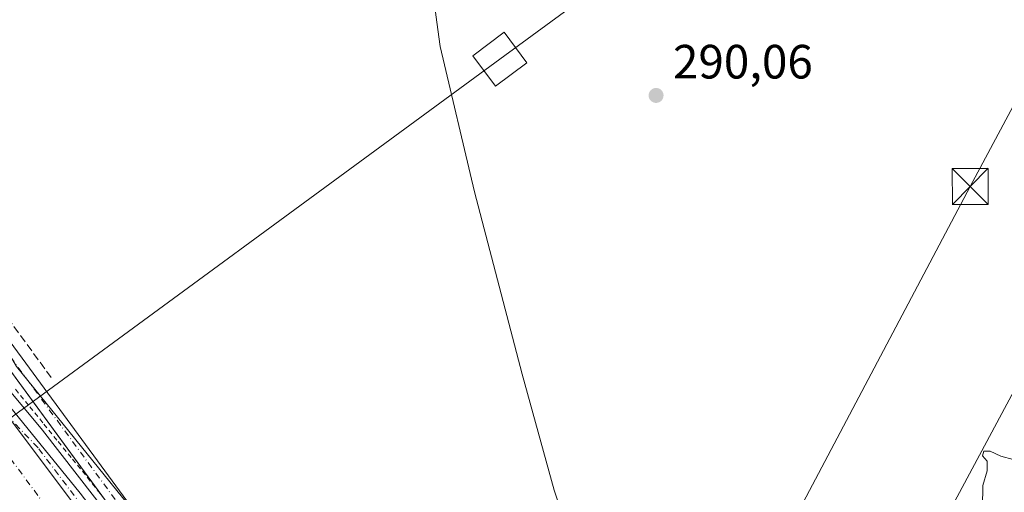
# Model space of a CAD drawing. Units: metres. Extents: x 612039 to 615528, y 4655299 to 4657667.
# Drawn here: x 614165 to 614371, y 4656018 to 4656117 of the extents above; entities that cross this region are included whole.
import ezdxf

# ---------------------------------------------------------------- set-up
doc = ezdxf.new("R2010")
doc.units = ezdxf.units.M
doc.header["$MEASUREMENT"] = 0
for name, pattern in [('DGN Style 2', [1.6480167562047852, 0.988810053722871, -0.6592067024819142]), ('DGN Style 3', [2.307223458686699, 1.648016756204785, -0.6592067024819142]), ('DGN Style 4', [2.6384748266838614, 1.318413404963828, -0.6592067024819142, 0.001648016756204785, -0.6592067024819142])]:
    doc.linetypes.add(name, pattern=pattern)
for name, color, linetype, lineweight in [('Alambrada', 7, 'DGN Style 2', 0), ('Arcén (en calzada doble)', 91, 'Continuous', 13), ('Carretera de calzada doble Cxs', 1, 'Continuous', 13), ('Carretera de calzada doble eje', 1, 'DGN Style 4', 0), ('Carretera de calzada única Cxs', 7, 'Continuous', 13), ('Carretera de calzada única eje', 7, 'DGN Style 4', 0), ('Comarca CxS', 21, 'Continuous', 0), ('Comunidad Autónoma CxS', 142, 'Continuous', 0), ('Corriente artificial lineal', 4, 'DGN Style 3', 13), ('Cultivos herbáceos CxS', 92, 'Continuous', 0), ('Curva de nivel normal', 30, 'Continuous', 0), ('Instalación sanitaria CxS', 9, 'Continuous', 0), ('Municipio CxS', 4, 'Continuous', 0), ('Núcleo urbano CxS', 7, 'Continuous', 0), ('Pista no pavimentada Cxs', 111, 'Continuous', 0), ('Pista no pavimentada eje', 91, 'DGN Style 4', 0), ('Provincia CxS', 1, 'Continuous', 0), ('Punto de cota en terreno', 7, 'Continuous', 0), ('Rótulo de punto de cota en terreno', 7, 'Continuous', 0), ('Tendido', 6, 'Continuous', 0), ('Torre de tendido Cxs', 51, 'Continuous', 0), ('Torre de tendido puntual', 7, 'Continuous', 0), ('Vegetación y arbolados urbanos CxS', 151, 'Continuous', 0)]:
    doc.layers.add(name, color=color, linetype=linetype, lineweight=lineweight)
doc.styles.add('Style-Arial', font='txt')

# ---------------------------------------------------------------- blocks, each defined once
blk = doc.blocks.new('*U12')
at = {"layer": 'Cultivos herbáceos CxS', "color": 92, "linetype": 'Continuous', "lineweight": 0}
blk.add_polyline3d([(614371.2585000005, 4656016.238500001, 295.6233000000066), (614368.2061000001, 4656015.4893, 295.1214999999939), (614361.2988999998, 4656009.6777, 293.5161999999983), (614359.6615000004, 4655989.9671, 294.2793999999994), (614354.9051000001, 4655919.4035, 294.1353999999992), (614352.4589000001, 4655901.616699999, 294.3914999999979), (614326.3269999997, 4655898.067100001, 292.6600000000035), (614289.3348000003, 4655909.626300001, 289.272100000002), (614267.8234999999, 4655924.547900001, 287.8598000000056), (614245.0148999998, 4655946.9681, 287.2537000000011), (614224.8536, 4655970.699100001, 287.1616000000067), (614196.3907000005, 4656005.108700001, 286.7957000000025), (614164.574, 4656044.421399999, 285.1386000000057), (614116.8192999996, 4656126.569300001, 282.9423999999999)], dxfattribs=at)
blk = doc.blocks.new('5PATER')
at = {"layer": 'Vegetación y arbolados urbanos CxS', "linetype": 'Continuous', "lineweight": 0}
h = blk.add_hatch(color=51, dxfattribs=at)
edge = h.paths.add_edge_path()
edge.add_ellipse((0, 0), major_axis=(-0.1095731443231308, -0.1110710700762829), ratio=0.9994222409660322, start_angle=0, end_angle=360)
blk = doc.blocks.new('5TTEND')
at = {"layer": 'Instalación sanitaria CxS', "color": 7, "linetype": 'Continuous', "lineweight": 0}
for p, q in [((-0.375, 0.3754), (0.375, -0.3746)), ((0.3720000000000001, 0.3784000000000001), (-0.3720000000000001, -0.3776))]:
    blk.add_line(p, q, dxfattribs=at)
at = {"layer": 'Instalación sanitaria CxS', "color": 7, "linetype": 'Continuous', "lineweight": 0, "flags": 128}
blk.add_lwpolyline([(-0.375, -0.3746), (0.375, -0.3746), (0.375, 0.3754), (-0.375, 0.3754), (-0.3720000000000001, -0.3776)], dxfattribs=at)

msp = doc.modelspace()

# ---------------------------------------------------------------- linework, layer by layer
at = {"layer": 'Alambrada', "color": 7, "linetype": 'DGN Style 2', "lineweight": 0}
msp.add_polyline3d([(614181.9665000001, 4656017.981100001, 285.5991999999969), (614178.9228999997, 4656021.847100001, 285.5942000000068), (614175.9555000003, 4656025.474099999, 285.502999999997), (614172.9879000002, 4656029.101100001, 285.3727999999974), (614170.0203, 4656032.7281, 285.2793999999994), (614167.0528999995, 4656036.3551, 285.1013999999996), (614164.0853000004, 4656039.982100001, 285.0715999999957)], dxfattribs=at)
at = {"layer": 'Arcén (en calzada doble)', "color": 91, "linetype": 'Continuous', "lineweight": 13}
msp.add_polyline3d([(614147.5500999996, 4656058.0001, 284.5378999999957), (614169.9700999996, 4656031.1501, 285.2560999999987), (614191.6401000004, 4656003.290100001, 285.9364999999962)], dxfattribs=at)
at = {"layer": 'Carretera de calzada doble Cxs', "color": 1, "linetype": 'Continuous', "lineweight": 13, "extrusion": (0.7997302300870115, 0.6001082621309961, 0.01736757919490726), "elevation": 3285294.042971339, "flags": 128}
msp.add_lwpolyline([(3355565.514122892, -56782.05928169665), (3355512.642125518, -56781.07243285244), (3355396.054133095, -56778.48294228533)], dxfattribs=at)
at = {"layer": 'Carretera de calzada doble Cxs', "color": 1, "linetype": 'Continuous', "lineweight": 13}
msp.add_polyline3d([(614084.1001000004, 4656148.5801, 282.4809999999998), (614105.3701, 4656114.690099999, 283.210699999996), (614131.3901000004, 4656075.9901, 284.109500000006), (614163.1101000002, 4656033.690099999, 285.0962), (614233.0500999996, 4655940.4101, 287.6852999999974), (614241.5900999998, 4655929.4801, 287.9992000000057), (614259.2100999998, 4655908.370100001, 288.6426000000066), (614278.8000999996, 4655886.170100001, 289.2844000000041), (614305.3901000004, 4655857.170100001, 290.5135000000009), (614334.6001000004, 4655826.3101, 291.0534999999945), (614367.8300999999, 4655791.940099999, 292.4664000000048)], dxfattribs=at)
at = {"layer": 'Carretera de calzada doble eje', "color": 1, "linetype": 'DGN Style 4', "lineweight": 0}
msp.add_polyline3d([(614368.4700999996, 4655786.350099999, 293.9587000000029), (614334.7001, 4655820.220100001, 291.3160000000062), (614282.2500999998, 4655875.4901, 289.7182999999932), (614243.1101000002, 4655921.780099999, 288.2630999999965), (614191.8101000005, 4655986.8101, 286.4318999999959), (614135.9401000004, 4656062.130100001, 284.5167999999976)], dxfattribs=at)
at = {"layer": 'Carretera de calzada única Cxs', "color": 7, "linetype": 'Continuous', "lineweight": 13, "extrusion": (0.7997302300870115, 0.6001082621309961, 0.01736757919490726), "elevation": 3285294.042971339, "flags": 128}
msp.add_lwpolyline([(3355565.514122892, -56782.05928169665), (3355512.642125518, -56781.07243285244), (3355396.054133095, -56778.48294228533)], dxfattribs=at)
at = {"layer": 'Carretera de calzada única Cxs', "color": 7, "linetype": 'Continuous', "lineweight": 13}
for points in [[(614131.3901000004, 4656075.9901, 284.109500000006), (614156.6901000004, 4656043.970100001, 284.8451000000059), (614177.8000999996, 4656018.040100001, 285.4940000000061), (614191.5100999996, 4656000.190099999, 285.9741999999969), (614213.2901, 4655972.9901, 286.7231999999931), (614236.5401, 4655944.2501, 287.522299999997), (614253.8201000001, 4655925.020099999, 288.067200000005), (614269.0800999999, 4655912.9001, 288.6992999999929), (614276.6700999998, 4655907.530099999, 289.1967000000004), (614288.2600999996, 4655902.050100001, 289.8994999999995), (614304.9901000002, 4655896.290100001, 291.0604000000022), (614317.1401000004, 4655893.450099999, 291.8491000000067), (614334.1101000002, 4655891.7301, 293.1716000000015), (614344.5601000005, 4655891.940099999, 293.7195999999968), (614359.3701, 4655894.1601, 294.7632000000012), (614380.1151000002, 4655899.607100001, 298.978099999993)], [(614156.6901000004, 4656043.970100001, 284.8451000000059), (614177.8000999996, 4656018.040100001, 285.4940000000061), (614191.5100999996, 4656000.190099999, 285.9741999999969), (614213.2901, 4655972.9901, 286.7231999999931), (614236.5401, 4655944.2501, 287.522299999997), (614253.8201000001, 4655925.020099999, 288.067200000005), (614269.0800999999, 4655912.9001, 288.6992999999929), (614276.6700999998, 4655907.530099999, 289.1967000000004), (614288.2600999996, 4655902.050100001, 289.8994999999995), (614304.9901000002, 4655896.290100001, 291.0604000000022), (614317.1401000004, 4655893.450099999, 291.8491000000067), (614334.1101000002, 4655891.7301, 293.1716000000015), (614344.5601000005, 4655891.940099999, 293.7195999999968), (614359.3701, 4655894.1601, 294.7632000000012), (614380.1151000002, 4655899.607100001, 298.978099999993)], [(614381.5267000003, 4655895.727299999, 299.7881999999955), (614360.3000999996, 4655889.8101, 294.8714999999939), (614344.9301000005, 4655887.5101, 293.9110999999975), (614333.9301000005, 4655887.290100001, 293.6355999999942), (614316.4101, 4655889.0701, 292.179099999994), (614303.7600999996, 4655892.020099999, 291.1707000000025), (614286.5900999998, 4655897.9301, 290.0651000000071), (614274.4301000005, 4655903.6801, 289.2492000000057), (614258.9001000002, 4655914.670100001, 288.4809999999998), (614248.7001, 4655923.960100001, 288.149900000004), (614233.0500999996, 4655940.4101, 287.6852999999974), (614163.1101000002, 4656033.690099999, 285.0962)]]:
    msp.add_polyline3d(points, dxfattribs=at)
at = {"layer": 'Carretera de calzada única eje', "color": 7, "linetype": 'DGN Style 4', "lineweight": 0}
msp.add_polyline3d([(614380.8790999996, 4655897.508500001, 299.491399999999), (614373.0745000001, 4655895.320499999, 295.8031000000047), (614350.9101, 4655890.110099999, 294.178899999999), (614334.9700999996, 4655889.4001, 293.4100000000035), (614317.0701000001, 4655891.550100001, 291.9768999999943), (614301.1300999997, 4655895.130100001, 290.9787000000069), (614282.1401000004, 4655902.300100001, 289.670299999998), (614263.3400999998, 4655913.590100001, 288.5880000000034), (614250.8000999996, 4655923.800100001, 288.1456000000035), (614229.3901000004, 4655949.4001, 287.4159000000073), (614201.4501, 4655984.860099999, 286.3818000000028), (614169.0301000001, 4656027.4901, 285.2580000000016), (614135.9401000004, 4656062.130100001, 284.5167999999976)], dxfattribs=at)
at = {"layer": 'Comarca CxS', "color": 21, "linetype": 'Continuous', "lineweight": 0}
msp.add_3dface([(615524.0900008514, 4655354.179983464), (612075.5000008254, 4655298.669983462), (612038.9000008265, 4657611.729983436), (615486.3900008507, 4657667.239983437)], dxfattribs=at)
at = {"layer": 'Comunidad Autónoma CxS', "color": 142, "linetype": 'Continuous', "lineweight": 0}
msp.add_3dface([(615524.0900008514, 4655354.179983464), (612075.5000008254, 4655298.669983462), (612038.9000008265, 4657611.729983436), (615486.3900008507, 4657667.239983437)], dxfattribs=at)
at = {"layer": 'Corriente artificial lineal', "color": 4, "linetype": 'DGN Style 3', "lineweight": 13}
msp.add_polyline3d([(614171.8076999999, 4656042.1033, 286.3392000000022), (614134.7100999998, 4656092.770099999, 285.5497000000032), (614133.3701, 4656095.690099999, 285.3744000000006), (614132.8399, 4656098.1713, 285.3417999999947)], dxfattribs=at)
at = {"layer": 'Cultivos herbáceos CxS', "color": 92, "linetype": 'Continuous', "lineweight": 0}
msp.add_polyline3d([(613624.1653000005, 4656947.579, 275.1477000000014), (613637.6659000004, 4656902.5755, 276.1156999999948), (613650.5525000002, 4656881.2437, 276.2783000000054), (613684.9528999999, 4656823.813300001, 276.3015000000014), (613722.7843000004, 4656761.1009, 276.5298999999941), (613757.0870000003, 4656703.693200001, 275.5442999999942), (613770.4030999999, 4656681.771199999, 276.372199999998), (613779.4760999996, 4656667.204299999, 276.973800000007), (613812.1413000004, 4656630.4255, 276.4845999999961), (613831.9222999997, 4656593.6238, 276.7737000000052), (613858.6824000003, 4656540.645500001, 277.6103000000003), (613912.0142999999, 4656448.659299999, 278.4328999999998), (614060.5982999997, 4656206.230599999, 281.7706000000035), (614116.8192999996, 4656126.569300001, 282.9423999999999), (614164.574, 4656044.421399999, 285.1386000000057), (614196.3907000005, 4656005.108700001, 286.7957000000025), (614224.8536, 4655970.699100001, 287.1616000000067), (614245.0148999998, 4655946.9681, 287.2537000000011), (614267.8234999999, 4655924.547900001, 287.8598000000056), (614289.3348000003, 4655909.626300001, 289.272100000002), (614326.3269999997, 4655898.067100001, 292.6600000000035), (614352.4589000001, 4655901.616699999, 294.3914999999979)], dxfattribs=at)
at = {"layer": 'Curva de nivel normal', "color": 30, "linetype": 'Continuous', "lineweight": 0, "flags": 128}
for points, elevation in [([(614251.3700000001, 4656122.530099999), (614252.2051999997, 4656116.16), (614252.8700000001, 4656111.090100001), (614260.04, 4656080.770099999), (614270.0199999996, 4656042.850099999), (614276.6399999997, 4656018.6601), (614283.2699999996, 4655998.9001)], 290), ([(614372.4000000004, 4656025.0801), (614369.79, 4656025.720100001), (614367.5899999999, 4656026.800100001), (614366.2599999999, 4656026.780099999), (614366.0199999996, 4656025.840100001), (614366.9400000004, 4656024.700099999), (614366.9600000001, 4656022.7301), (614366.0300000003, 4656019.6601), (614366.0199999996, 4656015.140100001)], 295)]:
    msp.add_lwpolyline(points, dxfattribs=dict(at, elevation=elevation))
at = {"layer": 'Municipio CxS', "color": 4, "linetype": 'Continuous', "lineweight": 0}
msp.add_3dface([(615524.0900008514, 4655354.179983464), (612075.5000008254, 4655298.669983462), (612038.9000008265, 4657611.729983436), (615486.3900008507, 4657667.239983437)], dxfattribs=at)
at = {"layer": 'Núcleo urbano CxS', "color": 7, "linetype": 'Continuous', "lineweight": 0}
for points in [[(613624.1653000005, 4656947.579, 275.1477000000014), (613637.6659000004, 4656902.5755, 276.1156999999948), (613650.5525000002, 4656881.2437, 276.2783000000054), (613684.9528999999, 4656823.813300001, 276.3015000000014), (613722.7843000004, 4656761.1009, 276.5298999999941), (613757.0870000003, 4656703.693200001, 275.5442999999942), (613770.4030999999, 4656681.771199999, 276.372199999998), (613779.4760999996, 4656667.204299999, 276.973800000007), (613812.1413000004, 4656630.4255, 276.4845999999961), (613831.9222999997, 4656593.6238, 276.7737000000052), (613858.6824000003, 4656540.645500001, 277.6103000000003), (613912.0142999999, 4656448.659299999, 278.4328999999998), (614060.5982999997, 4656206.230599999, 281.7706000000035), (614116.8192999996, 4656126.569300001, 282.9423999999999), (614164.574, 4656044.421399999, 285.1386000000057), (614196.3907000005, 4656005.108700001, 286.7957000000025), (614224.8536, 4655970.699100001, 287.1616000000067), (614245.0148999998, 4655946.9681, 287.2537000000011), (614267.8234999999, 4655924.547900001, 287.8598000000056), (614289.3348000003, 4655909.626300001, 289.272100000002), (614326.3269999997, 4655898.067100001, 292.6600000000035), (614352.4589000001, 4655901.616699999, 294.3914999999979)], [(614116.8192999996, 4656126.569300001, 282.9423999999999), (614164.574, 4656044.421399999, 285.1386000000057), (614196.3907000005, 4656005.108700001, 286.7957000000025), (614224.8536, 4655970.699100001, 287.1616000000067), (614245.0148999998, 4655946.9681, 287.2537000000011), (614267.8234999999, 4655924.547900001, 287.8598000000056), (614289.3348000003, 4655909.626300001, 289.272100000002), (614326.3269999997, 4655898.067100001, 292.6600000000035), (614352.4589000001, 4655901.616699999, 294.3914999999979), (614373.6492999997, 4655901.616900001, 295.8953000000038), (614403.2260999996, 4655915.813800001, 299.5999000000011), (614446.9996999997, 4655934.7433, 300.1509999999981), (614469.7482000003, 4655956.6787, 299.4946999999956), (614470.4495000001, 4655956.455700001, 299.4921999999933), (614471.9475999996, 4655955.9793, 299.4897999999957), (614474.4348999998, 4655955.1875, 299.5182000000059), (614472.2999999998, 4655870.26, 299.1946999999927), (614462.3091000002, 4655857.734999999, 298.0351999999984), (614456.8435000004, 4655847.517100001, 297.6497999999993), (614452.5663000002, 4655839.522100001, 297.3531999999978), (614445.7885999996, 4655804.3661, 296.3049000000028)]]:
    msp.add_polyline3d(points, dxfattribs=at)
at = {"layer": 'Pista no pavimentada Cxs', "color": 111, "linetype": 'Continuous', "lineweight": 0}
for points in [[(614182.8603999997, 4656016.845699999, 285.6420999999973), (614151.6601, 4656059.270099999, 284.8384999999981), (614125.1300999997, 4656098.5701, 284.8683000000019), (614114.2401000002, 4656113.0601, 284.2002999999968), (614103.9401000004, 4656130.190099999, 283.094299999997), (614073.5701000001, 4656176.3301, 281.949099999998), (614061.2301000003, 4656198.0701, 281.7495000000054), (614033.5301000001, 4656244.590100001, 280.9655999999959), (614020.5330999997, 4656264.757900001, 281.367499999993), (613995.4395000003, 4656304.674900001, 279.9055999999982), (613966.9502999998, 4656352.439099999, 279.4146000000038), (613938.6031, 4656402.134500001, 279.6916999999958)], [(614106.9101, 4656132.0601, 283.280899999998), (614117.1601, 4656115.030099999, 285.5473999999958), (614126.5405000001, 4656102.3739, 285.3334000000032), (614129.9807000002, 4656097.549100001, 285.3901999999944), (614154.5301000001, 4656061.300100001, 285.5149999999995), (614197.8800999997, 4656002.360099999, 286.6870000000054), (614213.8501000004, 4655982.1501, 287.0613000000012), (614257.6901000004, 4655930.040100001, 287.7831000000006), (614269.4901000002, 4655920.3101, 288.3910999999935), (614285.3901000004, 4655910.470100001, 289.5246999999945), (614295.4901000002, 4655905.6601, 289.9955999999947), (614308.6501000002, 4655901.9301, 291.2277000000031), (614327.7301000003, 4655898.350099999, 292.946100000001), (614340.4301000005, 4655897.850099999, 293.7755000000034), (614354.8201000001, 4655899.390100001, 295.0157999999938), (614377.7725000001, 4655906.0525, 300.170299999998)], [(614378.9467000002, 4655902.8203, 298.9698999999964), (614355.4301000005, 4655895.920100001, 294.5962), (614340.5500999996, 4655894.3201, 293.5577000000048), (614327.3300999999, 4655894.840100001, 292.6953999999969), (614307.8400999998, 4655898.5001, 291.0773000000045), (614294.2401000002, 4655902.360099999, 290.1453000000038), (614283.7001, 4655907.380100001, 289.4369000000006), (614267.4401000004, 4655917.450099999, 288.4223999999958), (614255.2100999998, 4655927.540100001, 287.936400000006), (614211.1300999997, 4655979.9301, 286.601999999999), (614195.0800999999, 4656000.2301, 286.152700000006), (614151.6601, 4656059.270099999, 284.8384999999981), (614125.1300999997, 4656098.5701, 284.8683000000019), (614114.2401000002, 4656113.0601, 284.2002999999968), (614103.9401000004, 4656130.190099999, 283.094299999997)], [(614129.9807000002, 4656097.549100001, 285.3901999999944), (614154.5301000001, 4656061.300100001, 285.5149999999995), (614197.8800999997, 4656002.360099999, 286.6870000000054), (614213.8501000004, 4655982.1501, 287.0613000000012), (614257.6901000004, 4655930.040100001, 287.7831000000006), (614269.4901000002, 4655920.3101, 288.3910999999935), (614285.3901000004, 4655910.470100001, 289.5246999999945), (614295.4901000002, 4655905.6601, 289.9955999999947), (614308.6501000002, 4655901.9301, 291.2277000000031), (614327.7301000003, 4655898.350099999, 292.946100000001), (614340.4301000005, 4655897.850099999, 293.7755000000034), (614354.8201000001, 4655899.390100001, 295.0157999999938), (614377.7725000001, 4655906.0525, 300.170299999998)]]:
    msp.add_polyline3d(points, dxfattribs=at)
at = {"layer": 'Pista no pavimentada eje', "color": 91, "linetype": 'DGN Style 4', "lineweight": 0}
msp.add_polyline3d([(614366.0871000001, 4655900.854499999, 295.5535999999993), (614355.1250999998, 4655897.655099999, 294.686400000006), (614340.4901000002, 4655896.085100001, 293.6637999999948), (614327.5301000001, 4655896.595100001, 292.7526999999973), (614308.2451, 4655900.215100001, 291.1438999999955), (614294.8651000002, 4655904.0101, 290.0734999999986), (614284.5450999998, 4655908.925100001, 289.466499999995), (614268.4650999998, 4655918.880100001, 288.4128000000055), (614256.4501, 4655928.790100001, 287.8635000000068), (614212.4901000002, 4655981.040100001, 286.672900000005), (614196.4801000003, 4656001.295100001, 286.3411999999953), (614153.0950999996, 4656060.2851, 285.0737999999984), (614127.0091000004, 4656098.9213, 285.2296999999962)], dxfattribs=at)
at = {"layer": 'Provincia CxS', "color": 1, "linetype": 'Continuous', "lineweight": 0}
msp.add_3dface([(615524.0900008514, 4655354.179983464), (612075.5000008254, 4655298.669983462), (612038.9000008265, 4657611.729983436), (615486.3900008507, 4657667.239983437)], dxfattribs=at)
at = {"layer": 'Tendido', "color": 6, "linetype": 'Continuous', "lineweight": 0}
for points in [[(614013.9134999998, 4655430.4669, 296.788400000005), (614073.6063999999, 4655540.431700001, 296.1181999999972), (614094.2235000003, 4655608.723200001, 294.5581999999995), (614127.0318999998, 4655641.928500001, 295.9284999999945), (614222.4341000002, 4655816.918600001, 291.9804000000004), (614295.6799999997, 4655953.949999999, 288.4220999999961), (614363.4446, 4656081.9088, 294.9226999999955), (614430.1699999999, 4656206.51, 305.9431000000041), (614473.8775000004, 4656302.9101, 309.8117000000057), (614534.2350000005, 4656434.170800001, 307.4190999999992), (614596.1432999996, 4656423.4266, 306.0289000000048)], [(613935.9884000003, 4655867.283100001, 300.3111000000063), (614265.3465999998, 4656108.419600001, 303.5944000000018), (614477.1787999999, 4656263.342399999, 321.047900000005), (614513.1100000005, 4656316.289999999, 307.2706999999937)], [(614150.8761999998, 4655625.5902, 298.5834999999934), (614234.2077000003, 4655781.322799999, 296.5331000000006), (614323.4100000003, 4655947.730000001, 296.9274000000005), (614407.3639000002, 4656104.2224, 300.0374000000011), (614466.3660000004, 4656265.989, 310.3898999999947)]]:
    msp.add_polyline3d(points, dxfattribs=at)
at = {"layer": 'Torre de tendido Cxs', "color": 51, "linetype": 'Continuous', "lineweight": 0}
msp.add_polyline3d([(614270.9800000006, 4656107.689999999, 297.4526999999944), (614264.4500000002, 4656102.82, 293.9155000000028), (614259.7199999997, 4656109.15, 293.3276999999944), (614266.2300000006, 4656114.02, 294.0179999999964), (614270.9800000006, 4656107.689999999, 297.4526999999944)], dxfattribs=at)
msp.add_3dface([(614270.9800000006, 4656107.689999999, 297.4526999999944), (614264.4500000002, 4656102.82, 293.9155000000028), (614259.7199999997, 4656109.15, 293.3276999999944), (614266.2300000006, 4656114.02, 294.0179999999964)], dxfattribs=at)

# ---------------------------------------------------------------- block references
at = {"layer": 'Cultivos herbáceos CxS', "color": 92, "linetype": 'Continuous', "lineweight": 0}
msp.add_blockref('*U12', (0, 0), dxfattribs=at)
at = {"layer": 'Punto de cota en terreno', "color": 7, "linetype": 'Continuous', "lineweight": 0, "xscale": 10, "yscale": 10, "zscale": 10}
msp.add_blockref('5PATER', (614297.9199999999, 4656100.869999999, 290.0599999999977), dxfattribs=at)
at = {"layer": 'Torre de tendido puntual', "color": 7, "linetype": 'Continuous', "lineweight": 0, "xscale": 10, "yscale": 10, "zscale": 10}
msp.add_blockref('5TTEND', (614363.4446, 4656081.9088, 294.9226999999955), dxfattribs=at)

# ---------------------------------------------------------------- texts
at = {"layer": 'Rótulo de punto de cota en terreno', "color": 7, "linetype": 'Continuous', "lineweight": 0, "style": 'Style-Arial'}
msp.add_text('290,06', height=7.000000000000002, dxfattribs=at).set_placement((614301.4478000002, 4656104.397800001))

doc.saveas('drawing.dxf')
